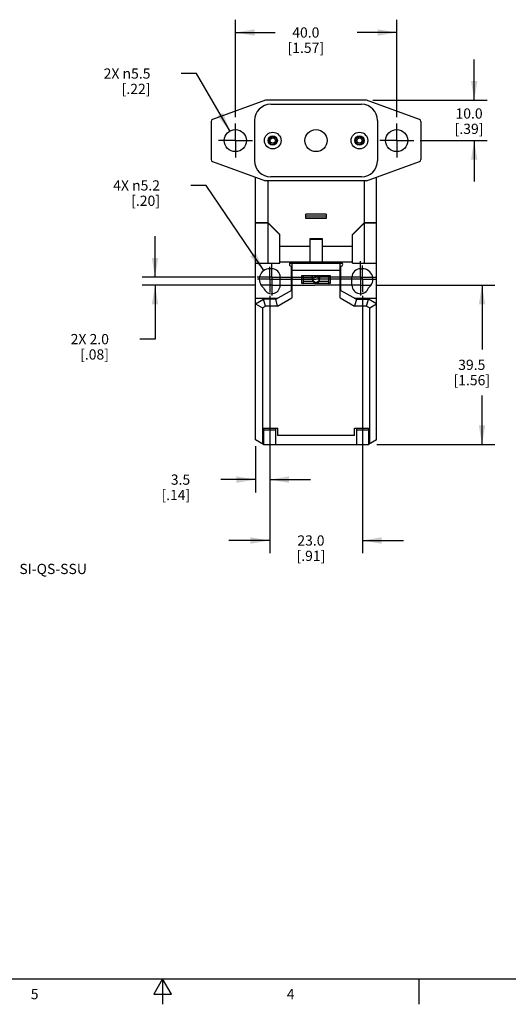
# Model space of a CAD drawing. Units: inches. Extents: x 0.7 to 21.3, y 0.5 to 16.
# Drawn here: x 9.6 to 14.4, y 0.5 to 10.1 of the extents above; entities that cross this region are included whole.
import ezdxf

# ---------------------------------------------------------------- set-up
doc = ezdxf.new("R2010")
doc.units = ezdxf.units.IN
doc.header["$LTSCALE"] = 1.21
doc.header["$MEASUREMENT"] = 0
doc.linetypes.add('CENTER', pattern=[0.6, 0.375, -0.075, 0.075, -0.075])
doc.layers.get('0').update_dxf_attribs({"linetype": 'CONTINUOUS'})
for name, color, linetype in [('AXIS', 7, 'CONTINUOUS'), ('DRIVEN_DIMS', 7, 'CONTINUOUS'), ('NOTES', 7, 'CONTINUOUS')]:
    doc.layers.add(name, color=color, linetype=linetype)
doc.styles.add('TEXTSTYLE_2', font='txt', dxfattribs={"width": 0.8})
doc.dimstyles.new('DIMSTYLE_1', dxfattribs={"dimtxt": 0.1, "dimasz": 0.1875, "dimexe": 0.125, "dimexo": 0.0625, "dimgap": 0.1, "dimtad": 0, "dimtih": 1, "dimtoh": 1, "dimdec": 1, "dimzin": 4, "dimdsep": 46, "dimtxsty": 'STANDARD', "dimblk": '_FILLED', "dimblk1": '_FILLED', "dimblk2": '_FILLED', "dimcen": 0.09, "dimadec": 0, "dimazin": 0, "dimtp": 0.005, "dimtm": 0.005, "dimtfac": 1, "dimtdec": 1, "dimtofl": 0, "dimtmove": 0, "dimatfit": 3, "dimldrblk": '_FILLED', "dimfxl": 1, "dimtolj": 1, "dimtzin": 4, "dimarcsym": 0})
doc.dimstyles.new('DIMSTYLE_2', dxfattribs={"dimtxt": 0.1, "dimasz": 0.1875, "dimexe": 0.125, "dimexo": 0.0625, "dimgap": 0.09, "dimtad": 0, "dimtih": 1, "dimtoh": 1, "dimdec": 1, "dimzin": 4, "dimdsep": 46, "dimtxsty": 'STANDARD', "dimblk": '_FILLED', "dimblk1": '_FILLED', "dimblk2": '_FILLED', "dimcen": 0.09, "dimadec": 0, "dimazin": 0, "dimtp": 0.005, "dimtm": 0.005, "dimtfac": 1, "dimtdec": 1, "dimtmove": 0, "dimatfit": 2, "dimldrblk": '_FILLED', "dimfxl": 1, "dimtolj": 1, "dimtzin": 4, "dimarcsym": 0})

# ---------------------------------------------------------------- blocks, each defined once
blk = doc.blocks.new('_FILLED')
at = {"color": 0, "linetype": 'BYBLOCK'}
blk.add_solid([(0, 0), (-1, 0.167), (-1, -0.167)], dxfattribs=at)
blk = doc.blocks.new('*D5')
at = {"layer": 'DRIVEN_DIMS', "color": 7, "linetype": 'CONTINUOUS'}
for p, q in [((10.9326, 7.6048), (10.9326, 8.0048)), ((11.9092, 7.6048), (10.8076, 7.6048)), ((11.9092, 7.5261), (10.8076, 7.5261)), ((10.9326, 7.5261), (10.9326, 6.9995)), ((10.9326, 6.9995), (10.7826, 6.9995))]:
    blk.add_line(p, q, dxfattribs=at)
at = {"layer": 'DRIVEN_DIMS', "color": 7, "linetype": 'CONTINUOUS', "xscale": 0.1875, "yscale": 0.1875, "zscale": 0.1875}
for p, rotation in [((10.9326, 7.6048), 270), ((10.9326, 7.5261), 90)]:
    blk.add_blockref('_FILLED', p, dxfattribs=dict(at, rotation=rotation))
at = {"layer": 'DRIVEN_DIMS', "color": 7, "linetype": 'CONTINUOUS', "insert": (10.4826, 7.0495), "char_height": 0.1, "width": 0.6, "attachment_point": 3, "line_spacing_factor": 0.9}
blk.add_mtext('2X 2.0\\P[.08]', dxfattribs=at)
blk = doc.blocks.new('*D6')
at = {"layer": 'DRIVEN_DIMS', "color": 7, "linetype": 'CONTINUOUS'}
for p, q in [((13.1003, 7.5261), (14.25, 7.5261)), ((14.125, 7.5261), (14.125, 6.8985)), ((14.125, 5.971), (14.125, 6.4485)), ((13.099, 5.971), (14.25, 5.971))]:
    blk.add_line(p, q, dxfattribs=at)
at = {"layer": 'DRIVEN_DIMS', "color": 7, "linetype": 'CONTINUOUS', "xscale": 0.1875, "yscale": 0.1875, "zscale": 0.1875}
for p, rotation in [((14.125, 7.5261), 90), ((14.125, 5.971), 270)]:
    blk.add_blockref('_FILLED', p, dxfattribs=dict(at, rotation=rotation))
at = {"layer": 'DRIVEN_DIMS', "color": 7, "linetype": 'CONTINUOUS', "insert": (14.025, 6.7985), "char_height": 0.1, "width": 0.6, "attachment_point": 2, "line_spacing_factor": 0.9}
blk.add_mtext('39.5\\P[1.56]', dxfattribs=at)
blk = doc.blocks.new('*D7')
at = {"layer": 'DRIVEN_DIMS', "color": 7, "linetype": 'CONTINUOUS'}
for p, q in [((12.052, 7.4226), (12.052, 4.9069)), ((12.9575, 7.4226), (12.9575, 4.9069)), ((12.052, 5.0319), (11.652, 5.0319)), ((12.9575, 5.0319), (13.3575, 5.0319))]:
    blk.add_line(p, q, dxfattribs=at)
at = {"layer": 'DRIVEN_DIMS', "color": 7, "linetype": 'CONTINUOUS', "xscale": 0.1875, "yscale": 0.1875, "zscale": 0.1875}
blk.add_blockref('_FILLED', (12.052, 5.0319), dxfattribs=at)
at = {"layer": 'DRIVEN_DIMS', "color": 7, "linetype": 'CONTINUOUS', "xscale": 0.1875, "yscale": 0.1875, "zscale": 0.1875, "rotation": 180}
blk.add_blockref('_FILLED', (12.9575, 5.0319), dxfattribs=at)
at = {"layer": 'DRIVEN_DIMS', "color": 7, "linetype": 'CONTINUOUS', "insert": (12.4547, 5.0819), "char_height": 0.1, "width": 0.5, "attachment_point": 2, "line_spacing_factor": 0.9}
blk.add_mtext('23.0\\P[.91]', dxfattribs=at)
blk = doc.blocks.new('*D8')
at = {"layer": 'DRIVEN_DIMS', "color": 7, "linetype": 'CONTINUOUS'}
for p, q in [((12.052, 7.4226), (12.052, 5.5016)), ((11.9142, 5.9539), (11.9142, 5.5016)), ((11.9142, 5.6266), (11.576, 5.6266)), ((12.052, 5.6266), (12.452, 5.6266))]:
    blk.add_line(p, q, dxfattribs=at)
at = {"layer": 'DRIVEN_DIMS', "color": 7, "linetype": 'CONTINUOUS', "xscale": 0.1875, "yscale": 0.1875, "zscale": 0.1875}
blk.add_blockref('_FILLED', (11.9142, 5.6266), dxfattribs=at)
at = {"layer": 'DRIVEN_DIMS', "color": 7, "linetype": 'CONTINUOUS', "xscale": 0.1875, "yscale": 0.1875, "zscale": 0.1875, "rotation": 180}
blk.add_blockref('_FILLED', (12.052, 5.6266), dxfattribs=at)
at = {"layer": 'DRIVEN_DIMS', "color": 7, "linetype": 'CONTINUOUS', "insert": (11.276, 5.6766), "char_height": 0.1, "width": 0.5, "attachment_point": 3, "line_spacing_factor": 0.9}
blk.add_mtext('3.5\\P[.14]', dxfattribs=at)
blk = doc.blocks.new('*D9')
at = {"layer": 'DRIVEN_DIMS', "color": 7, "linetype": 'CONTINUOUS'}
for p, q in [((11.4311, 8.5013), (11.2811, 8.5013)), ((11.9945, 7.6699), (11.4311, 8.5013))]:
    blk.add_line(p, q, dxfattribs=at)
at = {"layer": 'DRIVEN_DIMS', "color": 7, "linetype": 'CONTINUOUS', "xscale": 0.1875, "yscale": 0.1875, "zscale": 0.1875, "rotation": 304.1249179188}
blk.add_blockref('_FILLED', (11.9945, 7.6699), dxfattribs=at)
at = {"layer": 'DRIVEN_DIMS', "color": 7, "linetype": 'CONTINUOUS', "insert": (10.9811, 8.5513), "char_height": 0.1, "width": 0.733333, "attachment_point": 3, "line_spacing_factor": 0.9}
blk.add_mtext('4X \\Fgdt;{\\Fgdt;n}\\Ftxt;5.2\\P[.20]', dxfattribs=at)
blk = doc.blocks.new('*D20')
at = {"layer": 'DRIVEN_DIMS', "color": 7, "linetype": 'CONTINUOUS'}
for p, q in [((11.7173, 9.1682), (11.7173, 10.1205)), ((13.2921, 9.1682), (13.2921, 10.1205)), ((11.7173, 9.9955), (12.1047, 9.9955)), ((13.2921, 9.9955), (12.9047, 9.9955))]:
    blk.add_line(p, q, dxfattribs=at)
at = {"layer": 'DRIVEN_DIMS', "color": 7, "linetype": 'CONTINUOUS', "xscale": 0.1875, "yscale": 0.1875, "zscale": 0.1875, "rotation": 180}
blk.add_blockref('_FILLED', (11.7173, 9.9955), dxfattribs=at)
at = {"layer": 'DRIVEN_DIMS', "color": 7, "linetype": 'CONTINUOUS', "xscale": 0.1875, "yscale": 0.1875, "zscale": 0.1875}
blk.add_blockref('_FILLED', (13.2921, 9.9955), dxfattribs=at)
at = {"layer": 'DRIVEN_DIMS', "color": 7, "linetype": 'CONTINUOUS', "insert": (12.4047, 10.0455), "char_height": 0.1, "width": 0.6, "attachment_point": 2, "line_spacing_factor": 0.9}
blk.add_mtext('40.0\\P[1.57]', dxfattribs=at)
blk = doc.blocks.new('*D21')
at = {"layer": 'DRIVEN_DIMS', "color": 7, "linetype": 'CONTINUOUS'}
for p, q in [((14.0486, 9.3332), (14.0486, 9.7332)), ((13.0594, 9.3332), (14.1736, 9.3332)), ((13.5209, 8.9395), (14.1736, 8.9395)), ((14.0486, 8.9395), (14.0486, 8.5395))]:
    blk.add_line(p, q, dxfattribs=at)
at = {"layer": 'DRIVEN_DIMS', "color": 7, "linetype": 'CONTINUOUS', "xscale": 0.1875, "yscale": 0.1875, "zscale": 0.1875}
for p, rotation in [((14.0486, 9.3332), 270), ((14.0486, 8.9395), 90)]:
    blk.add_blockref('_FILLED', p, dxfattribs=dict(at, rotation=rotation))
at = {"layer": 'DRIVEN_DIMS', "color": 7, "linetype": 'CONTINUOUS', "insert": (13.9986, 9.254), "char_height": 0.1, "width": 0.5, "attachment_point": 2, "line_spacing_factor": 0.9}
blk.add_mtext('10.0\\P[.39]', dxfattribs=at)
blk = doc.blocks.new('*D22')
at = {"layer": 'DRIVEN_DIMS', "color": 7, "linetype": 'CONTINUOUS'}
for p, q in [((11.3378, 9.5943), (11.1878, 9.5943)), ((11.663, 9.0331), (11.3378, 9.5943))]:
    blk.add_line(p, q, dxfattribs=at)
at = {"layer": 'DRIVEN_DIMS', "color": 7, "linetype": 'CONTINUOUS', "xscale": 0.1875, "yscale": 0.1875, "zscale": 0.1875, "rotation": 300.0974458905}
blk.add_blockref('_FILLED', (11.663, 9.0331), dxfattribs=at)
at = {"layer": 'DRIVEN_DIMS', "color": 7, "linetype": 'CONTINUOUS', "insert": (10.8878, 9.6443), "char_height": 0.1, "width": 0.733333, "attachment_point": 3, "line_spacing_factor": 0.9}
blk.add_mtext('2X \\Fgdt;{\\Fgdt;n}\\Ftxt;5.5\\P[.22]', dxfattribs=at)

msp = doc.modelspace()

# ---------------------------------------------------------------- linework, layer by layer
at = {"color": 7, "linetype": 'CONTINUOUS'}
for p, q in [((12.0126, 9.3332), (11.4941, 9.1444)), ((12.9969, 9.3332), (12.0126, 9.3332)), ((13.5154, 9.1444), (12.9969, 9.3332)), ((12.0618, 9.2938), (12.9476, 9.2938)), ((11.4811, 9.1259), (11.4811, 8.753)), ((11.9043, 9.1363), (11.9043, 8.7426)), ((13.1051, 9.1363), (13.1051, 8.7426)), ((13.5284, 9.1259), (13.5284, 8.753)), ((11.4941, 8.7345), (12.0126, 8.5458)), ((12.9969, 8.5458), (13.5154, 8.7345)), ((11.9142, 6.0164), (11.9142, 8.5816)), ((12.9476, 8.5851), (12.0618, 8.5851)), ((13.0953, 6.0164), (13.0953, 8.5816)), ((12.9969, 8.5458), (12.0126, 8.5458)), ((12.0323, 8.5458), (12.0323, 8.1403)), ((12.9772, 8.1403), (12.9772, 8.5458)), ((12.4063, 8.1796), (12.4063, 8.219)), ((12.6032, 8.219), (12.4063, 8.219)), ((12.4063, 8.2033), (12.6032, 8.2033)), ((12.4063, 8.1836), (12.6032, 8.1836)), ((12.6032, 8.1796), (12.4063, 8.1796)), ((12.6032, 8.219), (12.6032, 8.1796)), ((11.9142, 8.1403), (12.0323, 8.1403)), ((11.9142, 8.1363), (12.0323, 8.1363)), ((12.0323, 8.1403), (12.1504, 8.0222)), ((12.0323, 8.1363), (12.0323, 7.7426)), ((12.0323, 8.1363), (12.1504, 8.0182)), ((12.8591, 8.0222), (12.9772, 8.1403)), ((12.8591, 8.0182), (12.9772, 8.1363)), ((12.9772, 8.1403), (13.0953, 8.1403)), ((12.9772, 7.7426), (12.9772, 8.1363)), ((12.9772, 8.1363), (13.0953, 8.1363)), ((12.1465, 8.0222), (12.1504, 8.0222)), ((12.1504, 7.7426), (12.1504, 8.0222)), ((12.8591, 7.7426), (12.8591, 8.0222)), ((12.8591, 8.0222), (12.863, 8.0222)), ((12.4457, 7.904), (12.1504, 7.904)), ((12.4457, 7.7505), (12.4457, 7.9828)), ((12.4457, 7.9828), (12.5638, 7.9828)), ((12.4457, 7.9749), (12.5638, 7.9749)), ((12.5638, 7.9828), (12.5638, 7.7505)), ((12.8591, 7.904), (12.5638, 7.904)), ((11.9142, 7.7426), (12.1504, 7.7426)), ((12.8591, 7.7505), (12.1504, 7.7505)), ((12.2489, 7.7426), (12.7606, 7.7426)), ((12.2646, 7.4769), (12.2646, 7.7111)), ((12.2685, 7.7426), (12.2685, 7.4019)), ((12.3039, 7.7505), (12.3039, 7.7426)), ((12.7055, 7.7505), (12.7055, 7.7426)), ((12.741, 7.4019), (12.741, 7.7426)), ((12.7449, 7.7111), (12.7449, 7.4769)), ((12.8591, 7.7426), (13.0953, 7.7426)), ((12.0717, 7.6875), (12.052, 7.6875)), ((12.1543, 7.5261), (12.1543, 7.6048)), ((12.741, 7.6692), (12.2685, 7.6692)), ((12.3669, 7.5418), (12.3669, 7.6206)), ((12.3669, 7.6206), (12.6425, 7.6206)), ((12.3787, 7.6206), (12.3787, 7.5429)), ((12.4673, 7.5891), (12.4673, 7.6206)), ((12.4713, 7.5891), (12.4713, 7.6206)), ((12.5382, 7.6206), (12.5382, 7.5891)), ((12.5421, 7.5891), (12.5421, 7.6206)), ((12.6307, 7.5429), (12.6307, 7.6206)), ((12.6425, 7.6206), (12.6425, 7.5418)), ((12.8551, 7.5261), (12.8551, 7.6048)), ((12.9378, 7.6875), (12.9575, 7.6875)), ((12.6425, 7.5418), (12.3669, 7.5418)), ((12.377, 7.5418), (12.3787, 7.5429)), ((12.3787, 7.5891), (12.4722, 7.5891)), ((12.4775, 7.5618), (12.3787, 7.5618)), ((12.6307, 7.5618), (12.532, 7.5618)), ((12.5373, 7.5891), (12.6307, 7.5891)), ((12.6307, 7.5429), (12.6325, 7.5418)), ((12.111, 7.3883), (12.2685, 7.4792)), ((12.741, 7.4792), (12.8984, 7.3883)), ((11.9142, 7.4001), (12.1315, 7.4001)), ((11.9142, 7.3428), (11.9929, 7.3883)), ((11.9142, 7.3428), (11.9811, 7.3042)), ((11.9811, 7.3042), (12.0109, 7.3214)), ((12.0109, 7.3214), (11.9929, 7.3883)), ((12.111, 7.3883), (11.9929, 7.3883)), ((12.129, 7.3214), (12.0109, 7.3214)), ((12.129, 7.3214), (12.111, 7.3883)), ((12.129, 7.3214), (12.2685, 7.4019)), ((12.741, 7.4019), (12.8805, 7.3214)), ((12.878, 7.4001), (13.0953, 7.4001)), ((12.8984, 7.3883), (12.8805, 7.3214)), ((12.9986, 7.3214), (12.8805, 7.3214)), ((12.8984, 7.3883), (13.0165, 7.3883)), ((12.9986, 7.3214), (13.0165, 7.3883)), ((12.9986, 7.3214), (13.0284, 7.3042)), ((13.0953, 7.3428), (13.0165, 7.3883)), ((13.0284, 7.3042), (13.0953, 7.3428)), ((11.9811, 7.3042), (11.9811, 5.9778)), ((13.0284, 5.9778), (13.0284, 7.3042)), ((11.9929, 6.1285), (12.1307, 6.1285)), ((11.9929, 6.1285), (11.9929, 5.971)), ((11.9929, 6.1135), (12.111, 6.1135)), ((12.111, 5.971), (12.111, 6.1285)), ((12.1307, 6.0576), (12.1307, 6.1285)), ((12.8787, 6.1285), (13.0165, 6.1285)), ((12.8787, 6.0576), (12.8787, 6.1285)), ((12.8984, 6.1285), (12.8984, 5.971)), ((12.8984, 6.1135), (13.0165, 6.1135)), ((13.0165, 6.1285), (13.0165, 5.971)), ((11.9929, 5.971), (11.9142, 6.0164)), ((11.9929, 5.971), (13.0165, 5.971)), ((12.8787, 6.0576), (12.1307, 6.0576)), ((13.0953, 6.0164), (13.0165, 5.971)), ((0.964, 0.75), (21.05, 0.75)), ((11.007, 0.75), (10.9204, 0.6)), ((11.0936, 0.6), (11.007, 0.75)), ((11.007, 0.75), (11.007, 0.5)), ((13.507, 0.75), (13.507, 0.5)), ((10.9204, 0.6), (11.0936, 0.6))]:
    msp.add_line(p, q, dxfattribs=at)
for centre, radius in [((11.7173, 8.9395), 0.1083), ((12.5047, 8.9395), 0.1083), ((13.2921, 8.9395), 0.1083), ((12.0815, 8.9395), 0.0815), ((12.0815, 8.9395), 0.0453), ((12.0815, 8.9395), 0.0374), ((12.0815, 8.9395), 0.0256), ((12.928, 8.9395), 0.0815), ((12.928, 8.9395), 0.0453), ((12.928, 8.9395), 0.0374), ((12.928, 8.9395), 0.0256), ((12.5047, 7.5812), 0.0276)]:
    msp.add_circle(centre, radius, dxfattribs=at)
for centre, radius, start, end in [((12.0618, 9.1363), 0.1575, 90, 180), ((12.9476, 9.1363), 0.1575, 0, 90), ((11.5008, 9.1259), 0.0197, 110, 180), ((13.5087, 9.1259), 0.0197, 0, 70), ((11.5008, 8.753), 0.0197, 180, 250), ((12.0618, 8.7426), 0.1575, 180, 270), ((12.9476, 8.7426), 0.1575, 270, 360), ((13.5087, 8.753), 0.0197, 290, 360), ((12.2646, 7.7308), 0.0197, 90, 270), ((12.7449, 7.7308), 0.0197, 270, 90), ((12.052, 7.5851), 0.1024, 90, 234.5839), ((12.0717, 7.6048), 0.0827, 0, 90), ((12.9378, 7.6048), 0.0827, 90, 180), ((12.9575, 7.5851), 0.1024, 305.4161, 90), ((12.0717, 7.5261), 0.0827, 197.14066, 360), ((12.5047, 7.5812), 0.0335, 166.39104, 13.60896), ((12.9378, 7.5261), 0.0827, 180, 342.85934)]:
    msp.add_arc(centre, radius, start, end, dxfattribs=at)
at = {"layer": 'AXIS', "color": 7, "linetype": 'CENTER'}
for p, q in [((11.7173, 8.9395), (11.7173, 9.1057)), ((13.2921, 8.9395), (13.2921, 9.1057)), ((11.7173, 8.9395), (11.5511, 8.9395)), ((11.7173, 8.9395), (11.7173, 8.7732)), ((11.7173, 8.9395), (11.8836, 8.9395)), ((13.2921, 8.9395), (13.1259, 8.9395)), ((13.2921, 8.9395), (13.2921, 8.7732)), ((13.2921, 8.9395), (13.4584, 8.9395)), ((12.052, 7.5851), (12.052, 7.7044)), ((12.0717, 7.6261), (12.0717, 7.7305)), ((12.9378, 7.6261), (12.9378, 7.7607)), ((12.9575, 7.5851), (12.9575, 7.7185)), ((12.0717, 7.6048), (11.9297, 7.6048)), ((12.0717, 7.6048), (12.0717, 7.6261)), ((12.0717, 7.6048), (12.0717, 7.4449)), ((12.0717, 7.6048), (12.503, 7.6048)), ((12.9378, 7.6048), (12.503, 7.6048)), ((12.9378, 7.6048), (12.9378, 7.6261)), ((12.9378, 7.6048), (13.0944, 7.6048)), ((12.9378, 7.6048), (12.9378, 7.5048)), ((12.052, 7.5851), (11.9317, 7.5851)), ((12.0717, 7.5261), (11.9717, 7.5261)), ((12.052, 7.5851), (12.052, 7.4549)), ((12.052, 7.5851), (12.503, 7.5851)), ((12.0717, 7.5261), (12.4929, 7.5261)), ((12.9378, 7.5261), (12.4929, 7.5261)), ((12.9575, 7.5851), (12.503, 7.5851)), ((12.9378, 7.5261), (13.0378, 7.5261)), ((12.9378, 7.5048), (12.9378, 7.4261)), ((12.9575, 7.5851), (13.0984, 7.5851)), ((12.9575, 7.5851), (12.9575, 7.457)), ((12.0717, 7.4449), (12.0717, 7.4261))]:
    msp.add_line(p, q, dxfattribs=at)

# ---------------------------------------------------------------- texts
at = {"color": 7, "linetype": 'CONTINUOUS', "char_height": 0.1, "width": 0.08, "attachment_point": 2, "line_spacing_factor": 0.9, "style": 'TEXTSTYLE_2'}
for s, insert in [('5', (9.757, 0.65)), ('4', (12.257, 0.65))]:
    msp.add_mtext(s, dxfattribs=dict(at, insert=insert))
at = {"layer": 'NOTES', "color": 7, "linetype": 'CONTINUOUS', "insert": (9.608, 4.8039), "char_height": 0.1, "width": 0.9, "attachment_point": 1, "line_spacing_factor": 0.9}
msp.add_mtext('SI-QS-SSU', dxfattribs=at)

# ---------------------------------------------------------------- dimensions: what is measured, and where the dimension line sits
at = {"layer": 'DRIVEN_DIMS', "color": 7, "linetype": 'CONTINUOUS'}
for base, p1, p2, angle, picture, middle in [((11.7173, 9.9955), (13.2921, 9.1057), (11.7173, 9.1057), 180, '*D20', (12.5047, 9.9205)), ((14.0486, 9.3332), (13.4584, 8.9395), (12.9969, 9.3332), 90, '*D21', (14.0486, 9.129)), ((14.125, 7.5261), (13.0365, 5.971), (13.0378, 7.5261), 90, '*D6', (14.125, 6.6735)), ((11.9142, 5.6266), (12.052, 7.4851), (11.9142, 6.0164), 180, '*D8', (11.226, 5.5516))]:
    dim = msp.add_linear_dim(base=base, p1=p1, p2=p2, angle=angle, dimstyle='DIMSTYLE_1', dxfattribs=at)
    dim.commit()
    dim.dimension.update_dxf_attribs({"geometry": picture, "text_midpoint": middle, "dimtype": 160})
for p1, p2, text, picture, middle in [((11.663, 9.0331), (11.7716, 8.8458), '2X %%c<>', '*D22', (10.6211, 9.5193)), ((11.9945, 7.6699), (12.1094, 7.5004), '4X %%c<>', '*D9', (10.7145, 8.4263))]:
    dim = msp.add_diameter_dim_2p(p1=p1, p2=p2, text=text, dimstyle='DIMSTYLE_2', override={"dimpost": '<>'}, dxfattribs=at)
    dim.commit()
    dim.dimension.update_dxf_attribs({"geometry": picture, "text_midpoint": middle, "dimtype": 163})
dim = msp.add_linear_dim(base=(10.9326, 7.6048), p1=(11.9717, 7.5261), p2=(11.9717, 7.6048), angle=90, text='2X <>', dimstyle='DIMSTYLE_1', dxfattribs=at)
dim.commit()
dim.dimension.update_dxf_attribs({"geometry": '*D5', "text_midpoint": (10.2826, 6.9245), "dimtype": 160})
dim = msp.add_linear_dim(base=(12.9575, 5.0319), p1=(12.052, 7.4851), p2=(12.9575, 7.4851), dimstyle='DIMSTYLE_1', dxfattribs=at)
dim.commit()
dim.dimension.update_dxf_attribs({"geometry": '*D7', "text_midpoint": (12.5047, 4.9569), "dimtype": 160})

doc.saveas('drawing.dxf')
